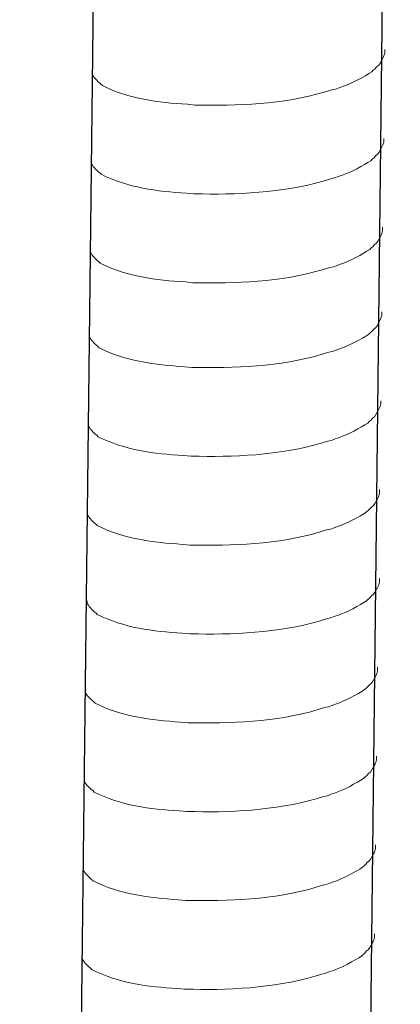
# Model space of a CAD drawing. Units: inches. Extents: x -1578 to 2475, y -1011 to 2138.
# Drawn here: x 1128 to 1147, y -320 to -271 of the extents above; entities that cross this region are included whole.
import ezdxf

# ---------------------------------------------------------------- set-up
doc = ezdxf.new("R2010")
doc.units = ezdxf.units.IN
doc.header["$MEASUREMENT"] = 0
doc.layers.add('layer 1', color=7, linetype='Continuous')

msp = doc.modelspace()

# ---------------------------------------------------------------- linework, layer by layer
for p, q in [((1132.622, -191.888), (1128.071, -587.598)), ((1147.034, -191.536), (1142.483, -587.247))]:
    msp.add_line(p, q)
at = {"layer": 'layer 1', "lineweight": 15}
for points, knots in [([(1146.257, -272.036), (1146.257, -272.036), (1146.257, -272.218), (1146.257, -272.218), (1146.257, -272.218), (1146.257, -272.218), (1146.217, -272.348), (1146.217, -272.348), (1146.217, -272.348), (1146.217, -272.348), (1146.181, -272.424), (1146.181, -272.424), (1146.181, -272.424), (1146.181, -272.424), (1146.144, -272.494), (1146.144, -272.494), (1146.144, -272.494), (1146.068, -272.641), (1145.998, -272.826), (1145.847, -272.902), (1145.847, -272.902), (1145.847, -272.902), (1145.776, -272.995), (1145.776, -272.995), (1145.776, -272.995), (1145.776, -272.995), (1145.683, -273.068), (1145.683, -273.068), (1145.683, -273.068), (1145.683, -273.068), (1145.61, -273.144), (1145.61, -273.144), (1145.61, -273.144), (1145.269, -273.369), (1144.572, -273.746), (1144.206, -273.858), (1144.206, -273.858), (1144.206, -273.858), (1143.984, -273.934), (1143.984, -273.934)], [0, 0, 0, 0, 0.1, 0.1, 0.1, 0.1, 0.2, 0.2, 0.2, 0.2, 0.3, 0.3, 0.3, 0.3, 0.4, 0.4, 0.4, 0.4, 0.5, 0.5, 0.5, 0.5, 0.6, 0.6, 0.6, 0.6, 0.7, 0.7, 0.7, 0.7, 0.8, 0.8, 0.8, 0.8, 0.9, 0.9, 0.9, 0.9, 1, 1, 1, 1]), ([(1143.986, -273.934), (1143.986, -273.934), (1143.805, -274.007), (1143.805, -274.007), (1143.805, -274.007), (1143.805, -274.007), (1143.616, -274.043), (1143.616, -274.043), (1143.616, -274.043), (1141.657, -274.696), (1139.271, -274.842), (1137.22, -274.803), (1137.22, -274.803), (1137.22, -274.803), (1136.796, -274.803), (1136.796, -274.803), (1136.796, -274.803), (1136.796, -274.803), (1136.427, -274.763), (1136.427, -274.763), (1136.427, -274.763), (1134.976, -274.679), (1133.49, -274.491), (1132.188, -273.824), (1132.188, -273.824), (1132.188, -273.824), (1132.112, -273.751), (1132.112, -273.751), (1132.112, -273.751), (1132.112, -273.751), (1132.039, -273.695), (1132.039, -273.695), (1132.039, -273.695), (1132.039, -273.695), (1132, -273.655), (1132, -273.655), (1132, -273.655), (1132, -273.655), (1131.966, -273.625), (1131.966, -273.625), (1131.966, -273.625), (1131.893, -273.542), (1131.783, -273.458), (1131.744, -273.362), (1131.744, -273.362), (1131.744, -273.362), (1131.687, -273.29), (1131.687, -273.29), (1131.687, -273.29), (1131.687, -273.29), (1131.687, -273.143), (1131.687, -273.143)], [0, 0, 0, 0, 0.076923, 0.076923, 0.076923, 0.076923, 0.153846, 0.153846, 0.153846, 0.153846, 0.230769, 0.230769, 0.230769, 0.230769, 0.307692, 0.307692, 0.307692, 0.307692, 0.384615, 0.384615, 0.384615, 0.384615, 0.461538, 0.461538, 0.461538, 0.461538, 0.538462, 0.538462, 0.538462, 0.538462, 0.615385, 0.615385, 0.615385, 0.615385, 0.692308, 0.692308, 0.692308, 0.692308, 0.769231, 0.769231, 0.769231, 0.769231, 0.846154, 0.846154, 0.846154, 0.846154, 0.923077, 0.923077, 0.923077, 0.923077, 1, 1, 1, 1]), ([(1146.206, -276.463), (1146.206, -276.463), (1146.206, -276.646), (1146.206, -276.646), (1146.206, -276.646), (1146.206, -276.646), (1146.166, -276.776), (1146.166, -276.776), (1146.166, -276.776), (1146.166, -276.776), (1146.13, -276.852), (1146.13, -276.852), (1146.13, -276.852), (1146.13, -276.852), (1146.093, -276.922), (1146.093, -276.922), (1146.093, -276.922), (1146.017, -277.068), (1145.947, -277.253), (1145.796, -277.33), (1145.796, -277.33), (1145.796, -277.33), (1145.725, -277.422), (1145.725, -277.422), (1145.725, -277.422), (1145.725, -277.422), (1145.632, -277.496), (1145.632, -277.496), (1145.632, -277.496), (1145.632, -277.496), (1145.559, -277.572), (1145.559, -277.572), (1145.559, -277.572), (1145.218, -277.796), (1144.521, -278.174), (1144.156, -278.286), (1144.156, -278.286), (1144.156, -278.286), (1143.933, -278.362), (1143.933, -278.362)], [0, 0, 0, 0, 0.1, 0.1, 0.1, 0.1, 0.2, 0.2, 0.2, 0.2, 0.3, 0.3, 0.3, 0.3, 0.4, 0.4, 0.4, 0.4, 0.5, 0.5, 0.5, 0.5, 0.6, 0.6, 0.6, 0.6, 0.7, 0.7, 0.7, 0.7, 0.8, 0.8, 0.8, 0.8, 0.9, 0.9, 0.9, 0.9, 1, 1, 1, 1]), ([(1143.935, -278.362), (1143.935, -278.362), (1143.754, -278.434), (1143.754, -278.434), (1143.754, -278.434), (1143.754, -278.434), (1143.565, -278.471), (1143.565, -278.471), (1143.565, -278.471), (1141.606, -279.124), (1139.22, -279.27), (1137.169, -279.231), (1137.169, -279.231), (1137.169, -279.231), (1136.745, -279.231), (1136.745, -279.231), (1136.745, -279.231), (1136.745, -279.231), (1136.376, -279.191), (1136.376, -279.191), (1136.376, -279.191), (1134.925, -279.106), (1133.439, -278.918), (1132.137, -278.252), (1132.137, -278.252), (1132.137, -278.252), (1132.061, -278.178), (1132.061, -278.178), (1132.061, -278.178), (1132.061, -278.178), (1131.988, -278.123), (1131.988, -278.123), (1131.988, -278.123), (1131.988, -278.123), (1131.949, -278.083), (1131.949, -278.083), (1131.949, -278.083), (1131.949, -278.083), (1131.915, -278.052), (1131.915, -278.052), (1131.915, -278.052), (1131.842, -277.97), (1131.732, -277.886), (1131.693, -277.79), (1131.693, -277.79), (1131.693, -277.79), (1131.636, -277.718), (1131.636, -277.718), (1131.636, -277.718), (1131.636, -277.718), (1131.636, -277.571), (1131.636, -277.571)], [0, 0, 0, 0, 0.076923, 0.076923, 0.076923, 0.076923, 0.153846, 0.153846, 0.153846, 0.153846, 0.230769, 0.230769, 0.230769, 0.230769, 0.307692, 0.307692, 0.307692, 0.307692, 0.384615, 0.384615, 0.384615, 0.384615, 0.461538, 0.461538, 0.461538, 0.461538, 0.538462, 0.538462, 0.538462, 0.538462, 0.615385, 0.615385, 0.615385, 0.615385, 0.692308, 0.692308, 0.692308, 0.692308, 0.769231, 0.769231, 0.769231, 0.769231, 0.846154, 0.846154, 0.846154, 0.846154, 0.923077, 0.923077, 0.923077, 0.923077, 1, 1, 1, 1]), ([(1146.155, -280.891), (1146.155, -280.891), (1146.155, -281.074), (1146.155, -281.074), (1146.155, -281.074), (1146.155, -281.074), (1146.115, -281.204), (1146.115, -281.204), (1146.115, -281.204), (1146.115, -281.204), (1146.079, -281.279), (1146.079, -281.279), (1146.079, -281.279), (1146.079, -281.279), (1146.042, -281.35), (1146.042, -281.35), (1146.042, -281.35), (1145.966, -281.496), (1145.896, -281.681), (1145.745, -281.758), (1145.745, -281.758), (1145.745, -281.758), (1145.674, -281.85), (1145.674, -281.85), (1145.674, -281.85), (1145.674, -281.85), (1145.581, -281.924), (1145.581, -281.924), (1145.581, -281.924), (1145.581, -281.924), (1145.508, -281.999), (1145.508, -281.999), (1145.508, -281.999), (1145.167, -282.224), (1144.47, -282.601), (1144.105, -282.714), (1144.105, -282.714), (1144.105, -282.714), (1143.882, -282.79), (1143.882, -282.79)], [0, 0, 0, 0, 0.1, 0.1, 0.1, 0.1, 0.2, 0.2, 0.2, 0.2, 0.3, 0.3, 0.3, 0.3, 0.4, 0.4, 0.4, 0.4, 0.5, 0.5, 0.5, 0.5, 0.6, 0.6, 0.6, 0.6, 0.7, 0.7, 0.7, 0.7, 0.8, 0.8, 0.8, 0.8, 0.9, 0.9, 0.9, 0.9, 1, 1, 1, 1]), ([(1143.884, -282.79), (1143.884, -282.79), (1143.704, -282.862), (1143.704, -282.862), (1143.704, -282.862), (1143.704, -282.862), (1143.515, -282.899), (1143.515, -282.899), (1143.515, -282.899), (1141.555, -283.552), (1139.169, -283.698), (1137.118, -283.659), (1137.118, -283.659), (1137.118, -283.659), (1136.694, -283.659), (1136.694, -283.659), (1136.694, -283.659), (1136.694, -283.659), (1136.325, -283.619), (1136.325, -283.619), (1136.325, -283.619), (1134.874, -283.534), (1133.388, -283.346), (1132.086, -282.68), (1132.086, -282.68), (1132.086, -282.68), (1132.01, -282.606), (1132.01, -282.606), (1132.01, -282.606), (1132.01, -282.606), (1131.937, -282.55), (1131.937, -282.55), (1131.937, -282.55), (1131.937, -282.55), (1131.898, -282.51), (1131.898, -282.51), (1131.898, -282.51), (1131.898, -282.51), (1131.864, -282.48), (1131.864, -282.48), (1131.864, -282.48), (1131.791, -282.398), (1131.681, -282.314), (1131.642, -282.218), (1131.642, -282.218), (1131.642, -282.218), (1131.585, -282.145), (1131.585, -282.145), (1131.585, -282.145), (1131.585, -282.145), (1131.585, -281.999), (1131.585, -281.999)], [0, 0, 0, 0, 0.076923, 0.076923, 0.076923, 0.076923, 0.153846, 0.153846, 0.153846, 0.153846, 0.230769, 0.230769, 0.230769, 0.230769, 0.307692, 0.307692, 0.307692, 0.307692, 0.384615, 0.384615, 0.384615, 0.384615, 0.461538, 0.461538, 0.461538, 0.461538, 0.538462, 0.538462, 0.538462, 0.538462, 0.615385, 0.615385, 0.615385, 0.615385, 0.692308, 0.692308, 0.692308, 0.692308, 0.769231, 0.769231, 0.769231, 0.769231, 0.846154, 0.846154, 0.846154, 0.846154, 0.923077, 0.923077, 0.923077, 0.923077, 1, 1, 1, 1]), ([(1146.107, -285.113), (1146.107, -285.113), (1146.107, -285.296), (1146.107, -285.296), (1146.107, -285.296), (1146.107, -285.296), (1146.067, -285.426), (1146.067, -285.426), (1146.067, -285.426), (1146.067, -285.426), (1146.03, -285.501), (1146.03, -285.501), (1146.03, -285.501), (1146.03, -285.501), (1145.994, -285.572), (1145.994, -285.572), (1145.994, -285.572), (1145.918, -285.718), (1145.848, -285.903), (1145.696, -285.98), (1145.696, -285.98), (1145.696, -285.98), (1145.625, -286.072), (1145.625, -286.072), (1145.625, -286.072), (1145.625, -286.072), (1145.533, -286.146), (1145.533, -286.146), (1145.533, -286.146), (1145.533, -286.146), (1145.459, -286.221), (1145.459, -286.221), (1145.459, -286.221), (1145.119, -286.446), (1144.421, -286.823), (1144.056, -286.936), (1144.056, -286.936), (1144.056, -286.936), (1143.834, -287.012), (1143.834, -287.012)], [0, 0, 0, 0, 0.1, 0.1, 0.1, 0.1, 0.2, 0.2, 0.2, 0.2, 0.3, 0.3, 0.3, 0.3, 0.4, 0.4, 0.4, 0.4, 0.5, 0.5, 0.5, 0.5, 0.6, 0.6, 0.6, 0.6, 0.7, 0.7, 0.7, 0.7, 0.8, 0.8, 0.8, 0.8, 0.9, 0.9, 0.9, 0.9, 1, 1, 1, 1]), ([(1143.835, -287.012), (1143.835, -287.012), (1143.655, -287.084), (1143.655, -287.084), (1143.655, -287.084), (1143.655, -287.084), (1143.466, -287.121), (1143.466, -287.121), (1143.466, -287.121), (1141.506, -287.774), (1139.12, -287.92), (1137.07, -287.881), (1137.07, -287.881), (1137.07, -287.881), (1136.646, -287.881), (1136.646, -287.881), (1136.646, -287.881), (1136.646, -287.881), (1136.276, -287.841), (1136.276, -287.841), (1136.276, -287.841), (1134.825, -287.756), (1133.34, -287.568), (1132.038, -286.902), (1132.038, -286.902), (1132.038, -286.902), (1131.962, -286.828), (1131.962, -286.828), (1131.962, -286.828), (1131.962, -286.828), (1131.889, -286.772), (1131.889, -286.772), (1131.889, -286.772), (1131.889, -286.772), (1131.849, -286.732), (1131.849, -286.732), (1131.849, -286.732), (1131.849, -286.732), (1131.815, -286.702), (1131.815, -286.702), (1131.815, -286.702), (1131.743, -286.62), (1131.633, -286.536), (1131.594, -286.44), (1131.594, -286.44), (1131.594, -286.44), (1131.537, -286.367), (1131.537, -286.367), (1131.537, -286.367), (1131.537, -286.367), (1131.537, -286.221), (1131.537, -286.221)], [0, 0, 0, 0, 0.076923, 0.076923, 0.076923, 0.076923, 0.153846, 0.153846, 0.153846, 0.153846, 0.230769, 0.230769, 0.230769, 0.230769, 0.307692, 0.307692, 0.307692, 0.307692, 0.384615, 0.384615, 0.384615, 0.384615, 0.461538, 0.461538, 0.461538, 0.461538, 0.538462, 0.538462, 0.538462, 0.538462, 0.615385, 0.615385, 0.615385, 0.615385, 0.692308, 0.692308, 0.692308, 0.692308, 0.769231, 0.769231, 0.769231, 0.769231, 0.846154, 0.846154, 0.846154, 0.846154, 0.923077, 0.923077, 0.923077, 0.923077, 1, 1, 1, 1]), ([(1146.056, -289.541), (1146.056, -289.541), (1146.056, -289.723), (1146.056, -289.723), (1146.056, -289.723), (1146.056, -289.723), (1146.016, -289.853), (1146.016, -289.853), (1146.016, -289.853), (1146.016, -289.853), (1145.979, -289.929), (1145.979, -289.929), (1145.979, -289.929), (1145.979, -289.929), (1145.943, -289.999), (1145.943, -289.999), (1145.943, -289.999), (1145.867, -290.146), (1145.797, -290.331), (1145.645, -290.408), (1145.645, -290.408), (1145.645, -290.408), (1145.574, -290.5), (1145.574, -290.5), (1145.574, -290.5), (1145.574, -290.5), (1145.482, -290.573), (1145.482, -290.573), (1145.482, -290.573), (1145.482, -290.573), (1145.408, -290.649), (1145.408, -290.649), (1145.408, -290.649), (1145.068, -290.874), (1144.37, -291.251), (1144.005, -291.364), (1144.005, -291.364), (1144.005, -291.364), (1143.783, -291.439), (1143.783, -291.439)], [0, 0, 0, 0, 0.1, 0.1, 0.1, 0.1, 0.2, 0.2, 0.2, 0.2, 0.3, 0.3, 0.3, 0.3, 0.4, 0.4, 0.4, 0.4, 0.5, 0.5, 0.5, 0.5, 0.6, 0.6, 0.6, 0.6, 0.7, 0.7, 0.7, 0.7, 0.8, 0.8, 0.8, 0.8, 0.9, 0.9, 0.9, 0.9, 1, 1, 1, 1]), ([(1143.784, -291.439), (1143.784, -291.439), (1143.604, -291.512), (1143.604, -291.512), (1143.604, -291.512), (1143.604, -291.512), (1143.415, -291.549), (1143.415, -291.549), (1143.415, -291.549), (1141.455, -292.202), (1139.07, -292.348), (1137.019, -292.308), (1137.019, -292.308), (1137.019, -292.308), (1136.595, -292.308), (1136.595, -292.308), (1136.595, -292.308), (1136.595, -292.308), (1136.225, -292.269), (1136.225, -292.269), (1136.225, -292.269), (1134.774, -292.184), (1133.289, -291.996), (1131.987, -291.329), (1131.987, -291.329), (1131.987, -291.329), (1131.911, -291.256), (1131.911, -291.256), (1131.911, -291.256), (1131.911, -291.256), (1131.838, -291.2), (1131.838, -291.2), (1131.838, -291.2), (1131.838, -291.2), (1131.799, -291.16), (1131.799, -291.16), (1131.799, -291.16), (1131.799, -291.16), (1131.764, -291.13), (1131.764, -291.13), (1131.764, -291.13), (1131.692, -291.048), (1131.582, -290.963), (1131.543, -290.868), (1131.543, -290.868), (1131.543, -290.868), (1131.486, -290.795), (1131.486, -290.795), (1131.486, -290.795), (1131.486, -290.795), (1131.486, -290.648), (1131.486, -290.648)], [0, 0, 0, 0, 0.076923, 0.076923, 0.076923, 0.076923, 0.153846, 0.153846, 0.153846, 0.153846, 0.230769, 0.230769, 0.230769, 0.230769, 0.307692, 0.307692, 0.307692, 0.307692, 0.384615, 0.384615, 0.384615, 0.384615, 0.461538, 0.461538, 0.461538, 0.461538, 0.538462, 0.538462, 0.538462, 0.538462, 0.615385, 0.615385, 0.615385, 0.615385, 0.692308, 0.692308, 0.692308, 0.692308, 0.769231, 0.769231, 0.769231, 0.769231, 0.846154, 0.846154, 0.846154, 0.846154, 0.923077, 0.923077, 0.923077, 0.923077, 1, 1, 1, 1]), ([(1146.005, -293.969), (1146.005, -293.969), (1146.005, -294.151), (1146.005, -294.151), (1146.005, -294.151), (1146.005, -294.151), (1145.965, -294.281), (1145.965, -294.281), (1145.965, -294.281), (1145.965, -294.281), (1145.928, -294.357), (1145.928, -294.357), (1145.928, -294.357), (1145.928, -294.357), (1145.892, -294.427), (1145.892, -294.427), (1145.892, -294.427), (1145.816, -294.574), (1145.746, -294.759), (1145.594, -294.835), (1145.594, -294.835), (1145.594, -294.835), (1145.523, -294.928), (1145.523, -294.928), (1145.523, -294.928), (1145.523, -294.928), (1145.431, -295.001), (1145.431, -295.001), (1145.431, -295.001), (1145.431, -295.001), (1145.357, -295.077), (1145.357, -295.077), (1145.357, -295.077), (1145.017, -295.302), (1144.319, -295.679), (1143.954, -295.791), (1143.954, -295.791), (1143.954, -295.791), (1143.732, -295.867), (1143.732, -295.867)], [0, 0, 0, 0, 0.1, 0.1, 0.1, 0.1, 0.2, 0.2, 0.2, 0.2, 0.3, 0.3, 0.3, 0.3, 0.4, 0.4, 0.4, 0.4, 0.5, 0.5, 0.5, 0.5, 0.6, 0.6, 0.6, 0.6, 0.7, 0.7, 0.7, 0.7, 0.8, 0.8, 0.8, 0.8, 0.9, 0.9, 0.9, 0.9, 1, 1, 1, 1]), ([(1143.733, -295.867), (1143.733, -295.867), (1143.553, -295.94), (1143.553, -295.94), (1143.553, -295.94), (1143.553, -295.94), (1143.364, -295.976), (1143.364, -295.976), (1143.364, -295.976), (1141.404, -296.629), (1139.019, -296.775), (1136.968, -296.736), (1136.968, -296.736), (1136.968, -296.736), (1136.544, -296.736), (1136.544, -296.736), (1136.544, -296.736), (1136.544, -296.736), (1136.174, -296.696), (1136.174, -296.696), (1136.174, -296.696), (1134.723, -296.612), (1133.238, -296.424), (1131.936, -295.757), (1131.936, -295.757), (1131.936, -295.757), (1131.86, -295.684), (1131.86, -295.684), (1131.86, -295.684), (1131.86, -295.684), (1131.787, -295.628), (1131.787, -295.628), (1131.787, -295.628), (1131.787, -295.628), (1131.748, -295.588), (1131.748, -295.588), (1131.748, -295.588), (1131.748, -295.588), (1131.713, -295.558), (1131.713, -295.558), (1131.713, -295.558), (1131.641, -295.476), (1131.531, -295.391), (1131.492, -295.295), (1131.492, -295.295), (1131.492, -295.295), (1131.435, -295.223), (1131.435, -295.223), (1131.435, -295.223), (1131.435, -295.223), (1131.435, -295.076), (1131.435, -295.076)], [0, 0, 0, 0, 0.076923, 0.076923, 0.076923, 0.076923, 0.153846, 0.153846, 0.153846, 0.153846, 0.230769, 0.230769, 0.230769, 0.230769, 0.307692, 0.307692, 0.307692, 0.307692, 0.384615, 0.384615, 0.384615, 0.384615, 0.461538, 0.461538, 0.461538, 0.461538, 0.538462, 0.538462, 0.538462, 0.538462, 0.615385, 0.615385, 0.615385, 0.615385, 0.692308, 0.692308, 0.692308, 0.692308, 0.769231, 0.769231, 0.769231, 0.769231, 0.846154, 0.846154, 0.846154, 0.846154, 0.923077, 0.923077, 0.923077, 0.923077, 1, 1, 1, 1]), ([(1146.005, -298.396), (1146.005, -298.396), (1146.005, -298.579), (1146.005, -298.579), (1146.005, -298.579), (1146.005, -298.579), (1145.965, -298.709), (1145.965, -298.709), (1145.965, -298.709), (1145.965, -298.709), (1145.928, -298.785), (1145.928, -298.785), (1145.928, -298.785), (1145.928, -298.785), (1145.892, -298.855), (1145.892, -298.855), (1145.892, -298.855), (1145.816, -299.002), (1145.746, -299.187), (1145.594, -299.263), (1145.594, -299.263), (1145.594, -299.263), (1145.523, -299.356), (1145.523, -299.356), (1145.523, -299.356), (1145.523, -299.356), (1145.431, -299.429), (1145.431, -299.429), (1145.431, -299.429), (1145.431, -299.429), (1145.357, -299.505), (1145.357, -299.505), (1145.357, -299.505), (1145.017, -299.73), (1144.319, -300.107), (1143.954, -300.219), (1143.954, -300.219), (1143.954, -300.219), (1143.732, -300.295), (1143.732, -300.295)], [0, 0, 0, 0, 0.1, 0.1, 0.1, 0.1, 0.2, 0.2, 0.2, 0.2, 0.3, 0.3, 0.3, 0.3, 0.4, 0.4, 0.4, 0.4, 0.5, 0.5, 0.5, 0.5, 0.6, 0.6, 0.6, 0.6, 0.7, 0.7, 0.7, 0.7, 0.8, 0.8, 0.8, 0.8, 0.9, 0.9, 0.9, 0.9, 1, 1, 1, 1]), ([(1143.733, -300.295), (1143.733, -300.295), (1143.553, -300.367), (1143.553, -300.367), (1143.553, -300.367), (1143.553, -300.367), (1143.364, -300.404), (1143.364, -300.404), (1143.364, -300.404), (1141.404, -301.057), (1139.019, -301.203), (1136.968, -301.164), (1136.968, -301.164), (1136.968, -301.164), (1136.544, -301.164), (1136.544, -301.164), (1136.544, -301.164), (1136.544, -301.164), (1136.174, -301.124), (1136.174, -301.124), (1136.174, -301.124), (1134.723, -301.04), (1133.238, -300.851), (1131.936, -300.185), (1131.936, -300.185), (1131.936, -300.185), (1131.86, -300.112), (1131.86, -300.112), (1131.86, -300.112), (1131.86, -300.112), (1131.787, -300.056), (1131.787, -300.056), (1131.787, -300.056), (1131.787, -300.056), (1131.748, -300.016), (1131.748, -300.016), (1131.748, -300.016), (1131.748, -300.016), (1131.713, -299.986), (1131.713, -299.986), (1131.713, -299.986), (1131.641, -299.903), (1131.531, -299.819), (1131.492, -299.723), (1131.492, -299.723), (1131.492, -299.723), (1131.435, -299.651), (1131.435, -299.651), (1131.435, -299.651), (1131.435, -299.651), (1131.435, -299.504), (1131.435, -299.504)], [0, 0, 0, 0, 0.076923, 0.076923, 0.076923, 0.076923, 0.153846, 0.153846, 0.153846, 0.153846, 0.230769, 0.230769, 0.230769, 0.230769, 0.307692, 0.307692, 0.307692, 0.307692, 0.384615, 0.384615, 0.384615, 0.384615, 0.461538, 0.461538, 0.461538, 0.461538, 0.538462, 0.538462, 0.538462, 0.538462, 0.615385, 0.615385, 0.615385, 0.615385, 0.692308, 0.692308, 0.692308, 0.692308, 0.769231, 0.769231, 0.769231, 0.769231, 0.846154, 0.846154, 0.846154, 0.846154, 0.923077, 0.923077, 0.923077, 0.923077, 1, 1, 1, 1]), ([(1145.903, -302.826), (1145.903, -302.826), (1145.903, -303.009), (1145.903, -303.009), (1145.903, -303.009), (1145.903, -303.009), (1145.863, -303.138), (1145.863, -303.138), (1145.863, -303.138), (1145.863, -303.138), (1145.827, -303.214), (1145.827, -303.214), (1145.827, -303.214), (1145.827, -303.214), (1145.79, -303.284), (1145.79, -303.284), (1145.79, -303.284), (1145.714, -303.431), (1145.644, -303.616), (1145.492, -303.693), (1145.492, -303.693), (1145.492, -303.693), (1145.421, -303.785), (1145.421, -303.785), (1145.421, -303.785), (1145.421, -303.785), (1145.329, -303.858), (1145.329, -303.858), (1145.329, -303.858), (1145.329, -303.858), (1145.256, -303.934), (1145.256, -303.934), (1145.256, -303.934), (1144.915, -304.159), (1144.217, -304.536), (1143.852, -304.649), (1143.852, -304.649), (1143.852, -304.649), (1143.63, -304.724), (1143.63, -304.724)], [0, 0, 0, 0, 0.1, 0.1, 0.1, 0.1, 0.2, 0.2, 0.2, 0.2, 0.3, 0.3, 0.3, 0.3, 0.4, 0.4, 0.4, 0.4, 0.5, 0.5, 0.5, 0.5, 0.6, 0.6, 0.6, 0.6, 0.7, 0.7, 0.7, 0.7, 0.8, 0.8, 0.8, 0.8, 0.9, 0.9, 0.9, 0.9, 1, 1, 1, 1]), ([(1143.631, -304.724), (1143.631, -304.724), (1143.451, -304.797), (1143.451, -304.797), (1143.451, -304.797), (1143.451, -304.797), (1143.262, -304.834), (1143.262, -304.834), (1143.262, -304.834), (1141.302, -305.487), (1138.917, -305.633), (1136.866, -305.593), (1136.866, -305.593), (1136.866, -305.593), (1136.442, -305.593), (1136.442, -305.593), (1136.442, -305.593), (1136.442, -305.593), (1136.073, -305.554), (1136.073, -305.554), (1136.073, -305.554), (1134.621, -305.469), (1133.136, -305.281), (1131.834, -304.614), (1131.834, -304.614), (1131.834, -304.614), (1131.758, -304.541), (1131.758, -304.541), (1131.758, -304.541), (1131.758, -304.541), (1131.685, -304.485), (1131.685, -304.485), (1131.685, -304.485), (1131.685, -304.485), (1131.646, -304.445), (1131.646, -304.445), (1131.646, -304.445), (1131.646, -304.445), (1131.611, -304.415), (1131.611, -304.415), (1131.611, -304.415), (1131.539, -304.333), (1131.429, -304.248), (1131.39, -304.153), (1131.39, -304.153), (1131.39, -304.153), (1131.333, -304.08), (1131.333, -304.08), (1131.333, -304.08), (1131.333, -304.08), (1131.333, -303.933), (1131.333, -303.933)], [0, 0, 0, 0, 0.076923, 0.076923, 0.076923, 0.076923, 0.153846, 0.153846, 0.153846, 0.153846, 0.230769, 0.230769, 0.230769, 0.230769, 0.307692, 0.307692, 0.307692, 0.307692, 0.384615, 0.384615, 0.384615, 0.384615, 0.461538, 0.461538, 0.461538, 0.461538, 0.538462, 0.538462, 0.538462, 0.538462, 0.615385, 0.615385, 0.615385, 0.615385, 0.692308, 0.692308, 0.692308, 0.692308, 0.769231, 0.769231, 0.769231, 0.769231, 0.846154, 0.846154, 0.846154, 0.846154, 0.923077, 0.923077, 0.923077, 0.923077, 1, 1, 1, 1]), ([(1145.852, -307.254), (1145.852, -307.254), (1145.852, -307.436), (1145.852, -307.436), (1145.852, -307.436), (1145.852, -307.436), (1145.812, -307.566), (1145.812, -307.566), (1145.812, -307.566), (1145.812, -307.566), (1145.776, -307.642), (1145.776, -307.642), (1145.776, -307.642), (1145.776, -307.642), (1145.739, -307.712), (1145.739, -307.712), (1145.739, -307.712), (1145.663, -307.859), (1145.593, -308.044), (1145.442, -308.12), (1145.442, -308.12), (1145.442, -308.12), (1145.371, -308.213), (1145.371, -308.213), (1145.371, -308.213), (1145.371, -308.213), (1145.278, -308.286), (1145.278, -308.286), (1145.278, -308.286), (1145.278, -308.286), (1145.205, -308.362), (1145.205, -308.362), (1145.205, -308.362), (1144.864, -308.587), (1144.167, -308.964), (1143.801, -309.076), (1143.801, -309.076), (1143.801, -309.076), (1143.579, -309.152), (1143.579, -309.152)], [0, 0, 0, 0, 0.1, 0.1, 0.1, 0.1, 0.2, 0.2, 0.2, 0.2, 0.3, 0.3, 0.3, 0.3, 0.4, 0.4, 0.4, 0.4, 0.5, 0.5, 0.5, 0.5, 0.6, 0.6, 0.6, 0.6, 0.7, 0.7, 0.7, 0.7, 0.8, 0.8, 0.8, 0.8, 0.9, 0.9, 0.9, 0.9, 1, 1, 1, 1]), ([(1143.581, -309.152), (1143.581, -309.152), (1143.4, -309.225), (1143.4, -309.225), (1143.4, -309.225), (1143.4, -309.225), (1143.211, -309.261), (1143.211, -309.261), (1143.211, -309.261), (1141.251, -309.914), (1138.866, -310.06), (1136.815, -310.021), (1136.815, -310.021), (1136.815, -310.021), (1136.391, -310.021), (1136.391, -310.021), (1136.391, -310.021), (1136.391, -310.021), (1136.022, -309.981), (1136.022, -309.981), (1136.022, -309.981), (1134.571, -309.897), (1133.085, -309.709), (1131.783, -309.042), (1131.783, -309.042), (1131.783, -309.042), (1131.707, -308.969), (1131.707, -308.969), (1131.707, -308.969), (1131.707, -308.969), (1131.634, -308.913), (1131.634, -308.913), (1131.634, -308.913), (1131.634, -308.913), (1131.595, -308.873), (1131.595, -308.873), (1131.595, -308.873), (1131.595, -308.873), (1131.561, -308.843), (1131.561, -308.843), (1131.561, -308.843), (1131.488, -308.761), (1131.378, -308.676), (1131.339, -308.58), (1131.339, -308.58), (1131.339, -308.58), (1131.282, -308.508), (1131.282, -308.508), (1131.282, -308.508), (1131.282, -308.508), (1131.282, -308.361), (1131.282, -308.361)], [0, 0, 0, 0, 0.076923, 0.076923, 0.076923, 0.076923, 0.153846, 0.153846, 0.153846, 0.153846, 0.230769, 0.230769, 0.230769, 0.230769, 0.307692, 0.307692, 0.307692, 0.307692, 0.384615, 0.384615, 0.384615, 0.384615, 0.461538, 0.461538, 0.461538, 0.461538, 0.538462, 0.538462, 0.538462, 0.538462, 0.615385, 0.615385, 0.615385, 0.615385, 0.692308, 0.692308, 0.692308, 0.692308, 0.769231, 0.769231, 0.769231, 0.769231, 0.846154, 0.846154, 0.846154, 0.846154, 0.923077, 0.923077, 0.923077, 0.923077, 1, 1, 1, 1]), ([(1145.801, -311.681), (1145.801, -311.681), (1145.801, -311.864), (1145.801, -311.864), (1145.801, -311.864), (1145.801, -311.864), (1145.761, -311.994), (1145.761, -311.994), (1145.761, -311.994), (1145.761, -311.994), (1145.725, -312.07), (1145.725, -312.07), (1145.725, -312.07), (1145.725, -312.07), (1145.688, -312.14), (1145.688, -312.14), (1145.688, -312.14), (1145.612, -312.287), (1145.542, -312.472), (1145.391, -312.548), (1145.391, -312.548), (1145.391, -312.548), (1145.32, -312.641), (1145.32, -312.641), (1145.32, -312.641), (1145.32, -312.641), (1145.227, -312.714), (1145.227, -312.714), (1145.227, -312.714), (1145.227, -312.714), (1145.154, -312.79), (1145.154, -312.79), (1145.154, -312.79), (1144.813, -313.015), (1144.116, -313.392), (1143.75, -313.504), (1143.75, -313.504), (1143.75, -313.504), (1143.528, -313.58), (1143.528, -313.58)], [0, 0, 0, 0, 0.1, 0.1, 0.1, 0.1, 0.2, 0.2, 0.2, 0.2, 0.3, 0.3, 0.3, 0.3, 0.4, 0.4, 0.4, 0.4, 0.5, 0.5, 0.5, 0.5, 0.6, 0.6, 0.6, 0.6, 0.7, 0.7, 0.7, 0.7, 0.8, 0.8, 0.8, 0.8, 0.9, 0.9, 0.9, 0.9, 1, 1, 1, 1]), ([(1143.53, -313.58), (1143.53, -313.58), (1143.349, -313.653), (1143.349, -313.653), (1143.349, -313.653), (1143.349, -313.653), (1143.16, -313.689), (1143.16, -313.689), (1143.16, -313.689), (1141.201, -314.342), (1138.815, -314.488), (1136.764, -314.449), (1136.764, -314.449), (1136.764, -314.449), (1136.34, -314.449), (1136.34, -314.449), (1136.34, -314.449), (1136.34, -314.449), (1135.971, -314.409), (1135.971, -314.409), (1135.971, -314.409), (1134.52, -314.325), (1133.034, -314.136), (1131.732, -313.47), (1131.732, -313.47), (1131.732, -313.47), (1131.656, -313.397), (1131.656, -313.397), (1131.656, -313.397), (1131.656, -313.397), (1131.583, -313.341), (1131.583, -313.341), (1131.583, -313.341), (1131.583, -313.341), (1131.544, -313.301), (1131.544, -313.301), (1131.544, -313.301), (1131.544, -313.301), (1131.51, -313.271), (1131.51, -313.271), (1131.51, -313.271), (1131.437, -313.188), (1131.327, -313.104), (1131.288, -313.008), (1131.288, -313.008), (1131.288, -313.008), (1131.231, -312.936), (1131.231, -312.936), (1131.231, -312.936), (1131.231, -312.936), (1131.231, -312.789), (1131.231, -312.789)], [0, 0, 0, 0, 0.076923, 0.076923, 0.076923, 0.076923, 0.153846, 0.153846, 0.153846, 0.153846, 0.230769, 0.230769, 0.230769, 0.230769, 0.307692, 0.307692, 0.307692, 0.307692, 0.384615, 0.384615, 0.384615, 0.384615, 0.461538, 0.461538, 0.461538, 0.461538, 0.538462, 0.538462, 0.538462, 0.538462, 0.615385, 0.615385, 0.615385, 0.615385, 0.692308, 0.692308, 0.692308, 0.692308, 0.769231, 0.769231, 0.769231, 0.769231, 0.846154, 0.846154, 0.846154, 0.846154, 0.923077, 0.923077, 0.923077, 0.923077, 1, 1, 1, 1]), ([(1145.75, -316.109), (1145.75, -316.109), (1145.75, -316.292), (1145.75, -316.292), (1145.75, -316.292), (1145.75, -316.292), (1145.71, -316.422), (1145.71, -316.422), (1145.71, -316.422), (1145.71, -316.422), (1145.674, -316.498), (1145.674, -316.498), (1145.674, -316.498), (1145.674, -316.498), (1145.637, -316.568), (1145.637, -316.568), (1145.637, -316.568), (1145.561, -316.714), (1145.491, -316.899), (1145.34, -316.976), (1145.34, -316.976), (1145.34, -316.976), (1145.269, -317.068), (1145.269, -317.068), (1145.269, -317.068), (1145.269, -317.068), (1145.176, -317.142), (1145.176, -317.142), (1145.176, -317.142), (1145.176, -317.142), (1145.103, -317.218), (1145.103, -317.218), (1145.103, -317.218), (1144.762, -317.442), (1144.065, -317.82), (1143.7, -317.932), (1143.7, -317.932), (1143.7, -317.932), (1143.477, -318.008), (1143.477, -318.008)], [0, 0, 0, 0, 0.1, 0.1, 0.1, 0.1, 0.2, 0.2, 0.2, 0.2, 0.3, 0.3, 0.3, 0.3, 0.4, 0.4, 0.4, 0.4, 0.5, 0.5, 0.5, 0.5, 0.6, 0.6, 0.6, 0.6, 0.7, 0.7, 0.7, 0.7, 0.8, 0.8, 0.8, 0.8, 0.9, 0.9, 0.9, 0.9, 1, 1, 1, 1]), ([(1143.479, -318.008), (1143.479, -318.008), (1143.298, -318.08), (1143.298, -318.08), (1143.298, -318.08), (1143.298, -318.08), (1143.109, -318.117), (1143.109, -318.117), (1143.109, -318.117), (1141.15, -318.77), (1138.764, -318.916), (1136.713, -318.877), (1136.713, -318.877), (1136.713, -318.877), (1136.289, -318.877), (1136.289, -318.877), (1136.289, -318.877), (1136.289, -318.877), (1135.92, -318.837), (1135.92, -318.837), (1135.92, -318.837), (1134.469, -318.752), (1132.983, -318.564), (1131.681, -317.898), (1131.681, -317.898), (1131.681, -317.898), (1131.605, -317.824), (1131.605, -317.824), (1131.605, -317.824), (1131.605, -317.824), (1131.532, -317.769), (1131.532, -317.769), (1131.532, -317.769), (1131.532, -317.769), (1131.493, -317.729), (1131.493, -317.729), (1131.493, -317.729), (1131.493, -317.729), (1131.459, -317.698), (1131.459, -317.698), (1131.459, -317.698), (1131.386, -317.616), (1131.276, -317.532), (1131.237, -317.436), (1131.237, -317.436), (1131.237, -317.436), (1131.18, -317.363), (1131.18, -317.363), (1131.18, -317.363), (1131.18, -317.363), (1131.18, -317.217), (1131.18, -317.217)], [0, 0, 0, 0, 0.076923, 0.076923, 0.076923, 0.076923, 0.153846, 0.153846, 0.153846, 0.153846, 0.230769, 0.230769, 0.230769, 0.230769, 0.307692, 0.307692, 0.307692, 0.307692, 0.384615, 0.384615, 0.384615, 0.384615, 0.461538, 0.461538, 0.461538, 0.461538, 0.538462, 0.538462, 0.538462, 0.538462, 0.615385, 0.615385, 0.615385, 0.615385, 0.692308, 0.692308, 0.692308, 0.692308, 0.769231, 0.769231, 0.769231, 0.769231, 0.846154, 0.846154, 0.846154, 0.846154, 0.923077, 0.923077, 0.923077, 0.923077, 1, 1, 1, 1])]:
    msp.add_open_spline(points, degree=3, knots=knots, dxfattribs=at)

doc.saveas('drawing.dxf')
